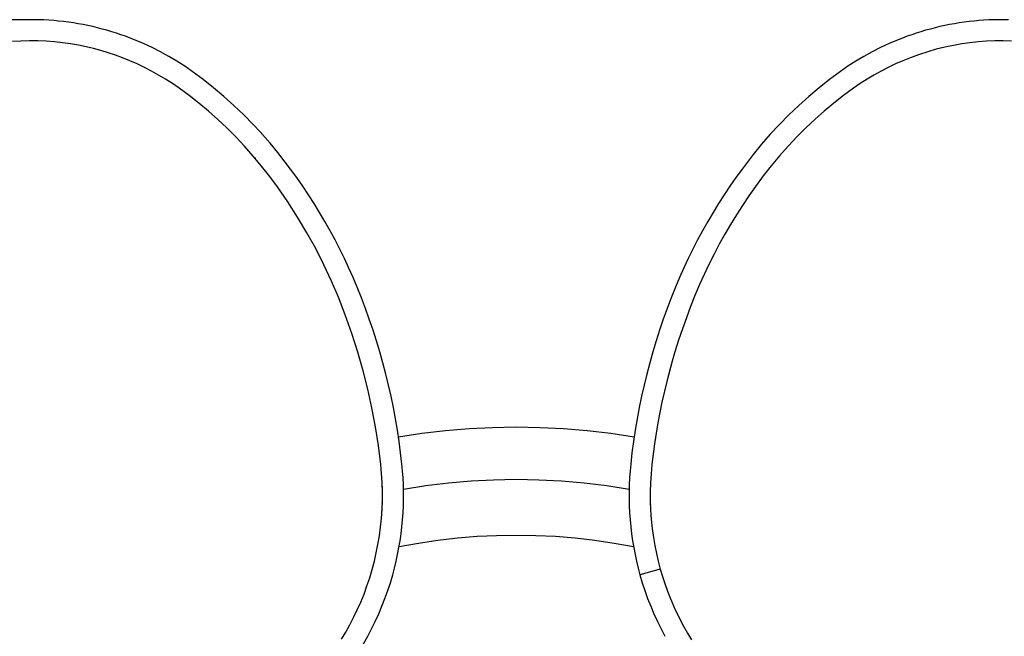
# Model space of a CAD drawing. Units: millimetres. Extents: x -340 to 3439, y -189 to 4081.
# Drawn here: x 396 to 931, y 3746 to 4081 of the extents above; entities that cross this region are included whole.
import ezdxf

# ---------------------------------------------------------------- set-up
doc = ezdxf.new("R2010")
doc.units = ezdxf.units.MM
doc.header["$LTSCALE"] = 5
doc.header["$MEASUREMENT"] = 0
doc.layers.get('DEFPOINTS').update_dxf_attribs({"true_color": 0x000000})
for name, color, linetype, true_color in [('Crea2D$visibili$linee', 7, 'Continuous', 0x000000), ('Crea2D$visibili$tangenti', 7, 'Continuous', 0x000000), ('Predefinito', 7, 'Continuous', 0x000000)]:
    doc.layers.add(name, color=color, linetype=linetype, true_color=true_color)
doc.styles.get("Standard").update_dxf_attribs({"font": 'txt.shx', "height": 10})
doc.dimstyles.get("Standard").update_dxf_attribs({"dimtxt": 0.18, "dimasz": 0.18, "dimexe": 0.18, "dimexo": 0.0625, "dimgap": 0.09, "dimtad": 0, "dimtih": 1, "dimtoh": 1, "dimdec": 4, "dimzin": 0, "dimdsep": 46, "dimtxsty": 'Standard', "dimcen": 0.09, "dimadec": 0, "dimazin": 0, "dimtfac": 1, "dimtdec": 4, "dimtofl": 0, "dimtmove": 0, "dimatfit": 3, "dimfxl": 1, "dimtolj": 1, "dimtzin": 0, "dimarcsym": 0})

# ---------------------------------------------------------------- blocks, each defined once
blk = doc.blocks.new('*D42')
at = {"layer": 'DEFPOINTS', "color": 0, "transparency": 16777216}
for p in [(-199.35, 4080.52), (403.9, 4080.52), (665.79, 2796.75)]:
    blk.add_point(p, dxfattribs=at)
at = {"layer": 'Predefinito', "color": 0, "lineweight": -2, "transparency": 16777216}
for p, q in [((403.84, 4080.52), (-199.53, 4080.52)), ((-199.35, 4080.34), (-199.35, 3443.73)), ((-199.35, 2796.93), (-199.35, 3433.55)), ((665.72, 2796.75), (-199.53, 2796.75))]:
    blk.add_line(p, q, dxfattribs=at)
at = {"layer": 'Predefinito', "color": 0, "transparency": 16777216}
for points in [[(-199.38, 4080.34), (-199.32, 4080.34), (-199.35, 4080.52)], [(-199.38, 2796.93), (-199.32, 2796.93), (-199.35, 2796.75)]]:
    blk.add_solid(points, dxfattribs=at)
at = {"layer": 'Predefinito', "color": 0, "transparency": 16777216, "insert": (-199.35, 3438.64), "char_height": 10, "attachment_point": 5}
blk.add_mtext('\\A1;1350', dxfattribs=at)

msp = doc.modelspace()

# ---------------------------------------------------------------- linework, layer by layer
at = {"layer": 'Crea2D$visibili$linee', "color": 0}
for p, q in [((398.53, 4080.48), (395.85, 4080.38)), ((401.21, 4080.52), (398.53, 4080.48)), ((403.9, 4080.52), (401.21, 4080.52)), ((406.59, 4080.47), (403.9, 4080.52)), ((409.27, 4080.37), (406.59, 4080.47)), ((411.96, 4080.22), (409.27, 4080.37)), ((414.64, 4080.02), (411.96, 4080.22)), ((417.32, 4079.78), (414.64, 4080.02)), ((419.99, 4079.48), (417.32, 4079.78)), ((422.66, 4079.14), (419.99, 4079.48)), ((425.31, 4078.76), (422.66, 4079.14)), ((427.96, 4078.32), (425.31, 4078.76)), ((430.6, 4077.84), (427.96, 4078.32)), ((903.61, 4078.32), (900.97, 4077.84)), ((906.26, 4078.76), (903.61, 4078.32)), ((908.91, 4079.14), (906.26, 4078.76)), ((911.58, 4079.48), (908.91, 4079.14)), ((914.25, 4079.78), (911.58, 4079.48)), ((916.93, 4080.02), (914.25, 4079.78)), ((919.61, 4080.22), (916.93, 4080.02)), ((922.3, 4080.37), (919.61, 4080.22)), ((924.98, 4080.47), (922.3, 4080.37)), ((927.67, 4080.52), (924.98, 4080.47)), ((930.36, 4080.52), (927.67, 4080.52)), ((933.04, 4080.48), (930.36, 4080.52)), ((433.22, 4077.31), (430.6, 4077.84)), ((435.84, 4076.74), (433.22, 4077.31)), ((438.43, 4076.12), (435.84, 4076.74)), ((441.02, 4075.46), (438.43, 4076.12)), ((443.58, 4074.75), (441.02, 4075.46)), ((446.13, 4074), (443.58, 4074.75)), ((448.66, 4073.2), (446.13, 4074)), ((451.16, 4072.36), (448.66, 4073.2)), ((882.91, 4073.2), (880.41, 4072.36)), ((885.44, 4074), (882.91, 4073.2)), ((887.99, 4074.75), (885.44, 4074)), ((890.55, 4075.46), (887.99, 4074.75)), ((893.14, 4076.12), (890.55, 4075.46)), ((895.73, 4076.74), (893.14, 4076.12)), ((898.35, 4077.31), (895.73, 4076.74)), ((900.97, 4077.84), (898.35, 4077.31)), ((396.86, 4068.92), (392.29, 4068.66)), ((401.44, 4069.02), (396.86, 4068.92)), ((406.03, 4068.98), (401.44, 4069.02)), ((410.6, 4068.78), (406.03, 4068.98)), ((415.01, 4068.45), (410.6, 4068.78)), ((419.4, 4067.97), (415.01, 4068.45)), ((423.77, 4067.36), (419.4, 4067.97)), ((453.65, 4071.48), (451.16, 4072.36)), ((456.12, 4070.56), (453.65, 4071.48)), ((458.56, 4069.6), (456.12, 4070.56)), ((463.37, 4067.55), (458.56, 4069.6)), ((873.01, 4069.6), (868.2, 4067.55)), ((875.45, 4070.56), (873.01, 4069.6)), ((877.92, 4071.48), (875.45, 4070.56)), ((880.41, 4072.36), (877.92, 4071.48)), ((912.02, 4067.95), (907.56, 4067.32)), ((916.48, 4068.44), (912.02, 4067.95)), ((920.97, 4068.78), (916.48, 4068.44)), ((925.51, 4068.98), (920.97, 4068.78)), ((930.06, 4069.02), (925.51, 4068.98)), ((934.61, 4068.92), (930.06, 4069.02)), ((428.13, 4066.61), (423.77, 4067.36)), ((432.2, 4065.77), (428.13, 4066.61)), ((436.24, 4064.82), (432.2, 4065.77)), ((440.25, 4063.74), (436.24, 4064.82)), ((444.23, 4062.54), (440.25, 4063.74)), ((448.17, 4061.23), (444.23, 4062.54)), ((468.08, 4065.36), (463.37, 4067.55)), ((472.68, 4063.02), (468.08, 4065.36)), ((477.16, 4060.54), (472.68, 4063.02)), ((858.89, 4063.02), (854.41, 4060.54)), ((863.49, 4065.36), (858.89, 4063.02)), ((868.2, 4067.55), (863.49, 4065.36)), ((889.17, 4063.11), (884.61, 4061.64)), ((893.79, 4064.42), (889.17, 4063.11)), ((898.44, 4065.56), (893.79, 4064.42)), ((903.14, 4066.55), (898.44, 4065.56)), ((907.56, 4067.32), (903.14, 4066.55)), ((452.07, 4059.79), (448.17, 4061.23)), ((455.93, 4058.24), (452.07, 4059.79)), ((459.94, 4056.48), (455.93, 4058.24)), ((481.52, 4057.93), (477.16, 4060.54)), ((485.75, 4055.2), (481.52, 4057.93)), ((850.05, 4057.93), (845.82, 4055.2)), ((854.41, 4060.54), (850.05, 4057.93)), ((875.64, 4058.24), (871.63, 4056.48)), ((880.1, 4060.02), (875.64, 4058.24)), ((884.61, 4061.64), (880.1, 4060.02)), ((463.9, 4054.6), (459.94, 4056.48)), ((467.79, 4052.59), (463.9, 4054.6)), ((471.62, 4050.46), (467.79, 4052.59)), ((489.86, 4052.36), (485.75, 4055.2)), ((495.72, 4048.01), (489.86, 4052.36)), ((841.71, 4052.36), (835.85, 4048.01)), ((845.82, 4055.2), (841.71, 4052.36)), ((863.78, 4052.59), (859.95, 4050.46)), ((867.67, 4054.6), (863.78, 4052.59)), ((871.63, 4056.48), (867.67, 4054.6)), ((475.38, 4048.2), (471.62, 4050.46)), ((479.07, 4045.83), (475.38, 4048.2)), ((501.45, 4043.48), (495.72, 4048.01)), ((835.85, 4048.01), (830.12, 4043.49)), ((856.19, 4048.2), (852.5, 4045.83)), ((859.95, 4050.46), (856.19, 4048.2)), ((482.68, 4043.35), (479.07, 4045.83)), ((488.13, 4039.34), (482.68, 4043.35)), ((507.05, 4038.77), (501.45, 4043.48)), ((830.12, 4043.49), (824.53, 4038.78)), ((848.89, 4043.35), (843.46, 4039.35)), ((852.5, 4045.83), (848.89, 4043.35)), ((493.45, 4035.17), (488.13, 4039.34)), ((512.5, 4033.9), (507.05, 4038.77)), ((824.53, 4038.78), (819.08, 4033.91)), ((843.46, 4039.35), (838.16, 4035.2)), ((498.65, 4030.84), (493.45, 4035.17)), ((503.71, 4026.36), (498.65, 4030.84)), ((517.8, 4028.86), (512.5, 4033.9)), ((819.08, 4033.91), (813.78, 4028.87)), ((832.98, 4030.89), (827.93, 4026.42)), ((838.16, 4035.2), (832.98, 4030.89)), ((508.64, 4021.73), (503.71, 4026.36)), ((522.94, 4023.67), (517.8, 4028.86)), ((813.78, 4028.87), (808.64, 4023.67)), ((827.93, 4026.42), (823.02, 4021.81)), ((513.43, 4016.95), (508.64, 4021.73)), ((526.68, 4019.67), (522.94, 4023.67)), ((532.11, 4013.53), (526.68, 4019.67)), ((808.64, 4023.67), (803.67, 4018.33)), ((823.02, 4021.81), (818.24, 4017.06)), ((518.3, 4011.78), (513.43, 4016.95)), ((803.67, 4018.33), (798.87, 4012.84)), ((818.24, 4017.06), (813.39, 4011.92)), ((523, 4006.46), (518.3, 4011.78)), ((536.35, 4008.36), (532.11, 4013.53)), ((798.87, 4012.84), (794.34, 4007.26)), ((813.39, 4011.92), (808.71, 4006.63)), ((527.54, 4001), (523, 4006.46)), ((524.11, 4005.18), (523.76, 4005.6)), ((539.84, 4003.9), (536.35, 4008.36)), ((543.25, 3999.38), (539.84, 4003.9)), ((794.34, 4007.26), (788.32, 3999.39)), ((808.71, 4006.63), (804.19, 4001.21)), ((807.84, 4005.64), (807.49, 4005.23)), ((531.91, 3995.4), (527.54, 4001)), ((546.58, 3994.78), (543.25, 3999.38)), ((788.32, 3999.39), (785, 3994.79)), ((804.19, 4001.21), (799.84, 3995.64)), ((536.1, 3989.66), (531.91, 3995.4)), ((549.82, 3990.12), (546.58, 3994.78)), ((785, 3994.79), (781.76, 3990.13)), ((799.84, 3995.64), (795.67, 3989.94)), ((541.72, 3981.57), (536.1, 3989.66)), ((552.97, 3985.4), (549.82, 3990.12)), ((781.76, 3990.13), (778.61, 3985.41)), ((795.67, 3989.94), (792.06, 3984.82)), ((556.04, 3980.62), (552.97, 3985.4)), ((778.61, 3985.41), (775.54, 3980.63)), ((792.06, 3984.82), (788.55, 3979.61)), ((547.06, 3973.28), (541.72, 3981.57)), ((559.01, 3975.78), (556.04, 3980.62)), ((775.54, 3980.63), (772.57, 3975.79)), ((788.55, 3979.61), (785.27, 3974.5)), ((552.11, 3964.82), (547.06, 3973.28)), ((561.89, 3970.88), (559.01, 3975.78)), ((772.57, 3975.79), (769.69, 3970.89)), ((785.27, 3974.5), (782.1, 3969.32)), ((564.68, 3965.93), (561.89, 3970.88)), ((769.69, 3970.89), (766.9, 3965.94)), ((782.1, 3969.32), (778.99, 3964)), ((556.87, 3956.19), (552.11, 3964.82)), ((567.37, 3960.93), (564.68, 3965.93)), ((569.97, 3955.88), (567.37, 3960.93)), ((764.2, 3960.94), (761.61, 3955.89)), ((766.9, 3965.94), (764.2, 3960.94)), ((778.99, 3964), (775.99, 3958.61)), ((561.33, 3947.4), (556.87, 3956.19)), ((572.47, 3950.79), (569.97, 3955.88)), ((761.61, 3955.89), (759.11, 3950.8)), ((775.99, 3958.61), (773.12, 3953.16)), ((574.87, 3945.65), (572.47, 3950.79)), ((759.11, 3950.8), (756.71, 3945.67)), ((773.12, 3953.16), (770.36, 3947.65)), ((565.49, 3938.46), (561.33, 3947.4)), ((577.17, 3940.48), (574.87, 3945.65)), ((756.71, 3945.67), (754.41, 3940.49)), ((770.36, 3947.65), (767.77, 3942.2)), ((579.37, 3935.27), (577.17, 3940.48)), ((754.41, 3940.49), (752.2, 3935.27)), ((767.77, 3942.2), (765.3, 3936.71)), ((569.19, 3929.78), (565.49, 3938.46)), ((581.67, 3929.52), (579.37, 3935.27)), ((752.2, 3935.27), (749.9, 3929.52)), ((765.3, 3936.71), (762.78, 3930.75)), ((572.91, 3920.22), (569.19, 3929.78)), ((583.88, 3923.72), (581.67, 3929.52)), ((749.9, 3929.52), (747.69, 3923.72)), ((762.78, 3930.75), (760.38, 3924.75)), ((585.98, 3917.88), (583.88, 3923.72)), ((747.69, 3923.72), (745.59, 3917.88)), ((760.38, 3924.75), (758.09, 3918.67)), ((576.49, 3910.11), (572.91, 3920.22)), ((758.09, 3918.67), (755.91, 3912.55)), ((587.99, 3911.99), (585.98, 3917.88)), ((745.59, 3917.88), (743.58, 3911.99)), ((579.75, 3899.88), (576.49, 3910.11)), ((589.88, 3906.07), (587.99, 3911.99)), ((743.58, 3911.99), (741.69, 3906.07)), ((755.91, 3912.55), (753.85, 3906.39)), ((591.68, 3900.11), (589.88, 3906.07)), ((741.69, 3906.07), (739.89, 3900.11)), ((753.85, 3906.39), (751.91, 3900.19)), ((582.59, 3889.91), (579.75, 3899.88)), ((593.37, 3894.12), (591.68, 3900.11)), ((739.89, 3900.11), (738.2, 3894.12)), ((751.91, 3900.19), (750.41, 3895.08)), ((594.95, 3888.1), (593.37, 3894.12)), ((738.2, 3894.12), (736.62, 3888.1)), ((750.41, 3895.08), (747.45, 3884)), ((585.13, 3879.85), (582.59, 3889.91)), ((596.43, 3882.05), (594.95, 3888.1)), ((736.62, 3888.1), (735.15, 3882.05)), ((597.79, 3875.98), (596.43, 3882.05)), ((735.15, 3882.05), (733.78, 3875.98)), ((747.45, 3884), (744.86, 3872.83)), ((587.36, 3869.68), (585.13, 3879.85)), ((599.05, 3869.89), (597.79, 3875.98)), ((733.78, 3875.98), (732.52, 3869.89)), ((600.2, 3863.78), (599.05, 3869.89)), ((732.52, 3869.89), (731.37, 3863.78)), ((744.86, 3872.83), (742.66, 3861.58)), ((589.28, 3859.45), (587.36, 3869.68)), ((590.88, 3849.19), (589.28, 3859.45)), ((601.24, 3857.65), (600.2, 3863.78)), ((665.79, 3859.14), (652.94, 3858.92)), ((678.63, 3858.92), (665.79, 3859.14)), ((731.37, 3863.78), (730.33, 3857.65)), ((742.66, 3861.58), (740.84, 3850.26)), ((602.17, 3851.51), (601.24, 3857.65)), ((614.54, 3855.72), (601.84, 3853.8)), ((627.3, 3857.21), (614.54, 3855.72)), ((640.11, 3858.28), (627.3, 3857.21)), ((652.94, 3858.92), (640.11, 3858.28)), ((691.46, 3858.28), (678.63, 3858.92)), ((704.27, 3857.21), (691.46, 3858.28)), ((717.03, 3855.72), (704.27, 3857.21)), ((729.73, 3853.8), (717.03, 3855.72)), ((730.33, 3857.65), (729.4, 3851.51)), ((592.17, 3838.88), (590.88, 3849.19)), ((602.99, 3845.36), (602.17, 3851.51)), ((729.4, 3851.51), (728.58, 3845.36)), ((740.84, 3850.26), (739.4, 3838.88)), ((603.7, 3839.2), (602.99, 3845.36)), ((728.58, 3845.36), (727.87, 3839.2)), ((592.63, 3834.05), (592.17, 3838.88)), ((604.05, 3835.44), (603.7, 3839.2)), ((727.87, 3839.2), (727.52, 3835.44)), ((739.4, 3838.88), (738.93, 3833.95)), ((592.94, 3829.21), (592.63, 3834.05)), ((604.32, 3831.67), (604.05, 3835.44)), ((727.52, 3835.44), (727.25, 3831.67)), ((738.93, 3833.95), (738.62, 3829)), ((592.84, 3830.91), (592.84, 3831.04)), ((592.89, 3830.05), (592.89, 3830.17)), ((593.06, 3825.45), (592.93, 3829.35)), ((593.08, 3824.36), (592.94, 3829.21)), ((592.97, 3828.39), (592.97, 3828.49)), ((593.01, 3827.37), (593.01, 3827.46)), ((604.5, 3827.88), (604.32, 3831.67)), ((604.59, 3824.09), (604.5, 3827.88)), ((616.72, 3827.35), (604.57, 3825.45)), ((628.94, 3828.83), (616.72, 3827.35)), ((641.2, 3829.89), (628.94, 3828.83)), ((653.48, 3830.52), (641.2, 3829.89)), ((665.79, 3830.74), (653.48, 3830.52)), ((678.09, 3830.52), (665.79, 3830.74)), ((690.37, 3829.89), (678.09, 3830.52)), ((702.63, 3828.83), (690.37, 3829.89)), ((714.85, 3827.35), (702.63, 3828.83)), ((727, 3825.45), (714.85, 3827.35)), ((727.07, 3827.88), (726.98, 3824.09)), ((727.25, 3831.67), (727.07, 3827.88)), ((738.62, 3829), (738.48, 3824.05)), ((738.64, 3829.35), (738.63, 3829.12)), ((593.04, 3826.35), (593.04, 3826.42)), ((593.09, 3823.29), (593.07, 3825.33)), ((593.07, 3819.5), (593.08, 3824.36)), ((593.09, 3821.25), (593.1, 3823.09)), ((604.59, 3820.29), (604.59, 3824.09)), ((726.98, 3824.09), (726.98, 3820.29)), ((738.48, 3823.26), (738.47, 3822.61)), ((738.49, 3824.54), (738.48, 3823.49)), ((738.48, 3824.05), (738.5, 3819.09)), ((592.91, 3814.65), (593.07, 3819.5)), ((593.04, 3817.98), (593.06, 3819.03)), ((593.07, 3819.21), (593.08, 3819.89)), ((593.08, 3820.08), (593.09, 3821.13)), ((604.32, 3812.69), (604.5, 3816.49)), ((604.5, 3816.49), (604.59, 3820.29)), ((726.98, 3820.29), (727.07, 3816.49)), ((727.07, 3816.49), (727.25, 3812.69)), ((738.5, 3819.21), (738.52, 3818.53)), ((738.5, 3819.09), (738.69, 3814.14)), ((738.53, 3818.25), (738.56, 3817.2)), ((592.58, 3809.81), (592.91, 3814.65)), ((592.86, 3813.79), (592.89, 3814.44)), ((604.04, 3808.9), (604.32, 3812.69)), ((727.25, 3812.69), (727.53, 3808.9)), ((738.69, 3814.14), (739.04, 3809.19)), ((592.1, 3804.97), (592.58, 3809.81)), ((603.68, 3805.11), (604.04, 3808.9)), ((727.53, 3808.9), (727.89, 3805.11)), ((739.04, 3809.19), (739.56, 3804.26)), ((591.46, 3800.16), (592.1, 3804.97)), ((602.69, 3797.57), (603.23, 3801.33)), ((603.23, 3801.33), (603.68, 3805.11)), ((665.79, 3800.47), (655.11, 3800.29)), ((676.46, 3800.29), (665.79, 3800.47)), ((727.89, 3805.11), (728.34, 3801.33)), ((728.34, 3801.33), (728.88, 3797.57)), ((739.56, 3804.26), (740.24, 3799.35)), ((589.78, 3790.97), (590.69, 3795.55)), ((590.69, 3795.55), (591.46, 3800.16)), ((602.06, 3793.82), (602.69, 3797.57)), ((612.64, 3796.12), (602.13, 3794.21)), ((623.2, 3797.68), (612.64, 3796.12)), ((633.81, 3798.9), (623.2, 3797.68)), ((644.45, 3799.77), (633.81, 3798.9)), ((655.11, 3800.29), (644.45, 3799.77)), ((687.12, 3799.77), (676.46, 3800.29)), ((697.76, 3798.9), (687.12, 3799.77)), ((708.37, 3797.68), (697.76, 3798.9)), ((718.93, 3796.12), (708.37, 3797.68)), ((729.44, 3794.21), (718.93, 3796.12)), ((728.88, 3797.57), (729.51, 3793.82)), ((740.24, 3799.35), (740.98, 3795.02)), ((740.98, 3795.02), (741.85, 3790.7)), ((588.73, 3786.42), (589.78, 3790.97)), ((600.54, 3786.39), (601.35, 3790.09)), ((601.35, 3790.09), (602.06, 3793.82)), ((729.51, 3793.82), (730.22, 3790.09)), ((730.22, 3790.09), (731.03, 3786.39)), ((741.85, 3790.7), (742.84, 3786.42)), ((587.54, 3781.9), (588.73, 3786.42)), ((599.66, 3782.71), (600.54, 3786.39)), ((731.03, 3786.39), (731.91, 3782.71)), ((742.84, 3786.42), (743.96, 3782.16)), ((586.2, 3777.42), (587.54, 3781.9)), ((597.41, 3774.73), (598.68, 3779.07)), ((598.68, 3779.07), (599.66, 3782.71)), ((731.91, 3782.71), (732.89, 3779.07)), ((732.89, 3779.07), (734.16, 3774.73)), ((743.96, 3782.16), (745.3, 3777.64)), ((584.72, 3772.99), (586.2, 3777.42)), ((596.01, 3770.44), (597.41, 3774.73)), ((734.16, 3774.73), (735.56, 3770.44)), ((745.3, 3777.64), (746.79, 3773.16)), ((581.36, 3764.27), (583.11, 3768.6)), ((583.11, 3768.6), (584.72, 3772.99)), ((594.49, 3766.18), (596.01, 3770.44)), ((735.56, 3770.44), (737.08, 3766.18)), ((746.79, 3773.16), (748.41, 3768.73)), ((748.41, 3768.73), (750.18, 3764.36)), ((579.47, 3760), (581.36, 3764.27)), ((592.85, 3761.97), (594.49, 3766.18)), ((737.08, 3766.18), (738.72, 3761.97)), ((750.18, 3764.36), (752.08, 3760.04)), ((577.45, 3755.78), (579.47, 3760)), ((589.22, 3753.7), (591.09, 3757.81)), ((591.09, 3757.81), (592.85, 3761.97)), ((738.72, 3761.97), (740.48, 3757.81)), ((740.48, 3757.81), (742.35, 3753.7)), ((752.08, 3760.04), (754.12, 3755.78)), ((575.4, 3751.82), (577.45, 3755.78)), ((587.23, 3749.64), (589.22, 3753.7)), ((742.35, 3753.7), (744.34, 3749.64)), ((754.12, 3755.78), (755.31, 3753.45)), ((755.31, 3753.45), (756.54, 3751.13)), ((570.94, 3744.08), (573.23, 3747.92)), ((573.23, 3747.92), (575.4, 3751.82)), ((585.13, 3745.64), (587.23, 3749.64)), ((744.34, 3749.64), (746.44, 3745.64)), ((756.54, 3751.13), (758.64, 3747.41)), ((758.64, 3747.41), (760.83, 3743.75)), ((582.88, 3741.63), (585.13, 3745.64))]:
    msp.add_line(p, q, dxfattribs=at)
at = {"layer": 'Crea2D$visibili$tangenti', "color": 0}
msp.add_line((743.96, 3782.16), (732.89, 3779.07), dxfattribs=at)

# ---------------------------------------------------------------- dimensions: what is measured, and where the dimension line sits
at = {"layer": 'Predefinito', "color": 0}
dim = msp.add_linear_dim(base=(-199.35, 4080.52), p1=(665.79, 2796.75), p2=(403.9, 4080.52), angle=90, text='1350', dimstyle='Standard', override={"dimtxt": 10, "dimdec": 0, "dimtdec": 0, "dimtmove": 2}, dxfattribs=at)
dim.commit()
dim.dimension.update_dxf_attribs({"geometry": '*D42', "text_midpoint": (-199.35, 3438.64)})

doc.saveas('drawing.dxf')
